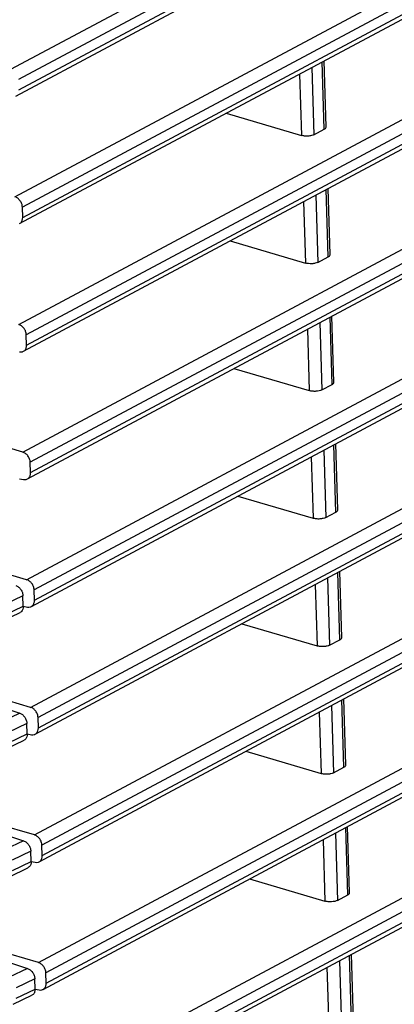
# Model space of a CAD drawing. Extents: x 70 to 1093, y 62 to 805.
# Drawn here: x 936 to 946, y 643 to 669 of the extents above; entities that cross this region are included whole.
import ezdxf

# ---------------------------------------------------------------- set-up
doc = ezdxf.new("R2010")
doc.units = 0
doc.header["$LTSCALE"] = 65.395
doc.layers.add('B35LD-FRONT-DXF_CONTINU686', color=7, linetype='CONTINUOUS')
doc.layers.add('B35LD-LEFT-CDXF_CONTINU708', color=7, linetype='CONTINUOUS')

msp = doc.modelspace()

# ---------------------------------------------------------------- linework, layer by layer
at = {"layer": 'B35LD-FRONT-DXF_CONTINU686', "color": 7, "linetype": 'CONTINUOUS'}
for p, q in [((935.659, 653.583), (935.152, 653.338)), ((935.668, 653.303), (935.659, 653.583)), ((935.161, 653.058), (935.668, 653.303)), ((935.078, 652.89), (935.582, 653.133)), ((934.563, 650.735), (935.57, 650.405)), ((935.57, 650.405), (935.07, 650.164)), ((935.766, 650.125), (935.258, 649.88)), ((935.774, 649.844), (935.766, 650.125)), ((935.267, 649.6), (935.774, 649.844)), ((935.185, 649.432), (935.688, 649.675)), ((934.669, 647.276), (935.676, 646.947)), ((935.676, 646.947), (935.177, 646.706)), ((935.872, 646.666), (935.365, 646.421)), ((935.881, 646.386), (935.872, 646.666)), ((935.373, 646.141), (935.881, 646.386)), ((935.291, 645.973), (935.794, 646.216)), ((934.775, 643.818), (935.782, 643.488)), ((935.782, 643.488), (935.283, 643.247)), ((935.978, 643.208), (935.471, 642.963)), ((935.987, 642.927), (935.978, 643.208)), ((935.479, 642.683), (935.987, 642.927)), ((935.397, 642.515), (935.901, 642.758))]:
    msp.add_line(p, q, dxfattribs=at)
for points, start_tangent, end_tangent in [([(935.463, 653.864), (935.537, 653.824), (935.6, 653.756), (935.643, 653.672), (935.659, 653.583)], (0.342992, -0.112133), (0.011082, -0.360686)), ([(935.668, 653.303), (935.656, 653.221)], (0.002531, -0.082372), (-0.027263, -0.078612)), ([(935.656, 653.221), (935.618, 653.159), (935.582, 653.133)], (-0.03885, -0.112021), (-0.106862, -0.051971)), ([(935.57, 650.405), (935.643, 650.365), (935.706, 650.298), (935.749, 650.214), (935.766, 650.125)], (0.342992, -0.112133), (0.011082, -0.360686)), ([(935.763, 649.763), (935.724, 649.7), (935.688, 649.675)], (-0.03885, -0.112021), (-0.106862, -0.051971)), ([(935.774, 649.844), (935.763, 649.763)], (0.002531, -0.082372), (-0.027263, -0.078612)), ([(935.676, 646.947), (935.75, 646.906), (935.812, 646.839), (935.855, 646.755), (935.872, 646.666)], (0.342992, -0.112133), (0.011082, -0.360686)), ([(935.869, 646.304), (935.831, 646.242), (935.794, 646.216)], (-0.03885, -0.112021), (-0.106862, -0.051971)), ([(935.881, 646.386), (935.869, 646.304)], (0.002531, -0.082372), (-0.027263, -0.078612)), ([(935.782, 643.488), (935.856, 643.448), (935.919, 643.381), (935.961, 643.297), (935.978, 643.208)], (0.342992, -0.112133), (0.011082, -0.360686)), ([(935.975, 642.846), (935.937, 642.783), (935.901, 642.758)], (-0.03885, -0.112021), (-0.106862, -0.051971)), ([(935.987, 642.927), (935.975, 642.846)], (0.002531, -0.082372), (-0.027263, -0.078612))]:
    msp.add_spline(points, degree=3, dxfattribs=dict(at, start_tangent=start_tangent, end_tangent=end_tangent))
at = {"layer": 'B35LD-LEFT-CDXF_CONTINU708', "color": 7, "linetype": 'CONTINUOUS'}
for p, q in [((935.333, 667.855), (1070.483, 740.036)), ((1070.671, 739.751), (935.537, 667.579)), ((935.545, 667.299), (1070.679, 739.471)), ((935.461, 667.129), (1070.602, 739.306)), ((935.44, 664.397), (1070.589, 736.577)), ((1070.777, 736.293), (935.643, 664.12)), ((935.652, 663.84), (1070.786, 736.013)), ((935.567, 663.671), (1070.708, 735.847)), ((935.546, 660.938), (1070.695, 733.119)), ((1070.883, 732.834), (935.749, 660.662)), ((935.758, 660.382), (1070.892, 732.554)), ((935.673, 660.212), (1070.814, 732.389)), ((935.652, 657.48), (1070.801, 729.66)), ((1070.989, 729.376), (935.855, 657.203)), ((935.864, 656.923), (1070.998, 729.096)), ((935.779, 656.754), (1070.92, 728.93)), ((935.759, 654.021), (1070.908, 726.202)), ((1071.096, 725.917), (935.962, 653.745)), ((935.97, 653.464), (1071.104, 725.637)), ((935.886, 653.295), (1071.027, 725.472)), ((935.865, 650.563), (1071.014, 722.743)), ((1071.202, 722.459), (936.068, 650.286)), ((936.077, 650.006), (1071.211, 722.179)), ((935.992, 649.837), (1071.133, 722.013)), ((935.971, 647.104), (1071.12, 719.285)), ((1071.308, 719), (936.174, 646.828)), ((936.183, 646.547), (1071.317, 718.72)), ((936.098, 646.378), (1071.239, 718.554)), ((936.077, 643.646), (1071.226, 715.826)), ((1071.415, 715.542), (936.28, 643.369)), ((936.289, 643.089), (1071.423, 715.262)), ((936.204, 642.92), (1071.345, 715.096)), ((936.184, 640.187), (1071.333, 712.368)), ((1071.521, 712.083), (936.387, 639.911)), ((936.395, 639.63), (1071.529, 711.803)), ((936.311, 639.461), (1071.452, 711.637)), ((943.496, 667.905), (943.552, 666.081)), ((943.831, 666.23), (943.775, 668.054)), ((943.881, 666.294), (943.826, 668.082)), ((943.161, 667.727), (943.212, 666.063)), ((941.17, 666.663), (943.212, 666.063)), ((943.552, 666.081), (943.831, 666.23)), ((943.602, 664.447), (943.658, 662.623)), ((943.937, 662.772), (943.881, 664.596)), ((943.988, 662.835), (943.933, 664.624)), ((943.267, 664.268), (943.318, 662.604)), ((935.652, 663.84), (935.643, 664.12)), ((941.276, 663.205), (943.318, 662.604)), ((943.658, 662.623), (943.937, 662.772)), ((943.708, 660.988), (943.764, 659.164)), ((944.043, 659.313), (943.987, 661.137)), ((944.094, 659.377), (944.039, 661.165)), ((943.373, 660.81), (943.424, 659.146)), ((935.758, 660.382), (935.749, 660.662)), ((941.382, 659.746), (943.424, 659.146)), ((943.764, 659.164), (944.043, 659.313)), ((935.652, 657.48), (934.344, 657.865)), ((943.815, 657.53), (943.871, 655.706)), ((944.149, 655.855), (944.093, 657.679)), ((944.2, 655.918), (944.145, 657.707)), ((943.48, 657.351), (943.531, 655.687)), ((935.864, 656.923), (935.855, 657.203)), ((935.561, 656.759), (935.675, 656.739)), ((941.489, 656.288), (943.531, 655.687)), ((943.871, 655.706), (944.149, 655.855)), ((935.759, 654.021), (934.45, 654.406)), ((943.921, 654.071), (943.977, 652.247)), ((944.256, 652.396), (944.2, 654.22)), ((944.306, 652.46), (944.251, 654.248)), ((943.586, 653.892), (943.637, 652.229)), ((935.97, 653.464), (935.962, 653.745)), ((935.668, 653.301), (935.781, 653.281)), ((941.595, 652.829), (943.637, 652.229)), ((943.977, 652.247), (944.256, 652.396)), ((935.865, 650.563), (934.556, 650.948)), ((944.027, 650.613), (944.083, 648.789)), ((944.362, 648.938), (944.306, 650.762)), ((944.413, 649.001), (944.358, 650.789)), ((943.692, 650.434), (943.743, 648.77)), ((936.077, 650.006), (936.068, 650.286)), ((935.774, 649.842), (935.888, 649.822)), ((941.701, 649.371), (943.743, 648.77)), ((944.083, 648.789), (944.362, 648.938)), ((935.971, 647.104), (934.662, 647.489)), ((944.133, 647.154), (944.189, 645.33)), ((944.468, 645.479), (944.412, 647.303)), ((944.519, 645.543), (944.464, 647.331)), ((936.183, 646.547), (936.174, 646.828)), ((943.798, 646.975), (943.849, 645.311)), ((935.88, 646.384), (935.994, 646.363)), ((941.807, 645.912), (943.849, 645.311)), ((944.189, 645.33), (944.468, 645.479)), ((936.077, 643.646), (934.769, 644.031)), ((944.24, 643.696), (944.296, 641.872)), ((944.574, 642.021), (944.518, 643.845)), ((944.625, 642.084), (944.57, 643.872)), ((936.289, 643.089), (936.28, 643.369)), ((943.905, 643.517), (943.956, 641.853)), ((935.986, 642.925), (936.1, 642.905))]:
    msp.add_line(p, q, dxfattribs=at)
for points, start_tangent, end_tangent in [([(943.552, 666.081), (943.482, 666.056), (943.393, 666.044), (943.299, 666.046), (943.212, 666.063)], (-0.305868, -0.163359), (-0.33267, 0.097838)), ([(943.831, 666.23), (943.881, 666.284), (943.881, 666.294)], (0.07364, 0.03933), (-0.008955, 0.079804)), ([(935.626, 664.209), (935.581, 664.292), (935.516, 664.358), (935.479, 664.381)], (-0.078088, 0.218212), (-0.20677, 0.10497)), ([(935.643, 664.12), (935.626, 664.209)], (-0.00278, 0.090493), (-0.030668, 0.0857)), ([(935.567, 663.671), (935.6, 663.695), (935.623, 663.724)], (0.068659, 0.036783), (0.0413, 0.065837)), ([(935.623, 663.724), (935.639, 663.758)], (0.020445, 0.032591), (0.012994, 0.036231)), ([(935.639, 663.758), (935.652, 663.84)], (0.028213, 0.078668), (-0.002543, 0.082758)), ([(943.937, 662.772), (943.987, 662.826), (943.987, 662.835)], (0.07364, 0.03933), (-0.008955, 0.079804)), ([(943.658, 662.623), (943.588, 662.598), (943.499, 662.585), (943.405, 662.588), (943.318, 662.604)], (-0.305868, -0.163359), (-0.33267, 0.097838)), ([(935.585, 660.923), (935.546, 660.938)], (-0.037634, 0.019105), (-0.040253, 0.011838)), ([(935.732, 660.751), (935.688, 660.834), (935.622, 660.9), (935.585, 660.923)], (-0.078088, 0.218212), (-0.20677, 0.10497)), ([(935.749, 660.662), (935.732, 660.751)], (-0.00278, 0.090493), (-0.030668, 0.0857)), ([(935.569, 660.198), (935.644, 660.201)], (0.074099, -0.013201), (0.073107, 0.02079)), ([(935.644, 660.201), (935.673, 660.212)], (0.030224, 0.008595), (0.027734, 0.014859)), ([(935.673, 660.212), (935.706, 660.236), (935.729, 660.265)], (0.068659, 0.036783), (0.0413, 0.065837)), ([(935.729, 660.265), (935.746, 660.3)], (0.020445, 0.032591), (0.012994, 0.036231)), ([(935.746, 660.3), (935.758, 660.382)], (0.028213, 0.078668), (-0.002543, 0.082758)), ([(944.043, 659.313), (944.093, 659.367), (944.093, 659.377)], (0.07364, 0.03933), (-0.008955, 0.079804)), ([(943.764, 659.164), (943.694, 659.139), (943.606, 659.127), (943.511, 659.129), (943.424, 659.146)], (-0.305868, -0.163359), (-0.33267, 0.097838)), ([(935.691, 657.464), (935.652, 657.48)], (-0.037634, 0.019105), (-0.040253, 0.011838)), ([(935.838, 657.292), (935.794, 657.375), (935.729, 657.441), (935.691, 657.464)], (-0.078088, 0.218212), (-0.20677, 0.10497)), ([(935.855, 657.203), (935.838, 657.292)], (-0.00278, 0.090493), (-0.030668, 0.0857)), ([(935.675, 656.739), (935.75, 656.742)], (0.074099, -0.013201), (0.073107, 0.02079)), ([(935.75, 656.742), (935.779, 656.754)], (0.030224, 0.008595), (0.027734, 0.014859)), ([(935.779, 656.754), (935.812, 656.778), (935.835, 656.806)], (0.068659, 0.036783), (0.0413, 0.065837)), ([(935.835, 656.806), (935.852, 656.841)], (0.020445, 0.032591), (0.012994, 0.036231)), ([(935.852, 656.841), (935.864, 656.923)], (0.028213, 0.078668), (-0.002543, 0.082758)), ([(944.149, 655.855), (944.199, 655.909), (944.199, 655.918)], (0.07364, 0.03933), (-0.008955, 0.079804)), ([(943.871, 655.706), (943.8, 655.681), (943.712, 655.668), (943.617, 655.67), (943.531, 655.687)], (-0.305868, -0.163359), (-0.33267, 0.097838)), ([(935.798, 654.006), (935.759, 654.021)], (-0.037634, 0.019105), (-0.040253, 0.011838)), ([(935.944, 653.834), (935.9, 653.917), (935.835, 653.982), (935.798, 654.006)], (-0.078088, 0.218212), (-0.20677, 0.10497)), ([(935.962, 653.745), (935.944, 653.834)], (-0.00278, 0.090493), (-0.030668, 0.0857)), ([(935.781, 653.281), (935.856, 653.284)], (0.074099, -0.013201), (0.073107, 0.02079)), ([(935.856, 653.284), (935.886, 653.295)], (0.030224, 0.008595), (0.027734, 0.014859)), ([(935.886, 653.295), (935.918, 653.319), (935.941, 653.348)], (0.068659, 0.036783), (0.0413, 0.065837)), ([(935.941, 653.348), (935.958, 653.383)], (0.020445, 0.032591), (0.012994, 0.036231)), ([(935.958, 653.383), (935.97, 653.464)], (0.028213, 0.078668), (-0.002543, 0.082758)), ([(944.256, 652.396), (944.306, 652.45), (944.306, 652.46)], (0.07364, 0.03933), (-0.008955, 0.079804)), ([(943.977, 652.247), (943.907, 652.222), (943.818, 652.21), (943.724, 652.212), (943.637, 652.229)], (-0.305868, -0.163359), (-0.33267, 0.097838)), ([(935.904, 650.547), (935.865, 650.563)], (-0.037634, 0.019105), (-0.040253, 0.011838)), ([(936.051, 650.375), (936.006, 650.458), (935.941, 650.524), (935.904, 650.547)], (-0.078088, 0.218212), (-0.20677, 0.10497)), ([(936.068, 650.286), (936.051, 650.375)], (-0.00278, 0.090493), (-0.030668, 0.0857)), ([(935.888, 649.822), (935.963, 649.825)], (0.074099, -0.013201), (0.073107, 0.02079)), ([(935.963, 649.825), (935.992, 649.837)], (0.030224, 0.008595), (0.027734, 0.014859)), ([(935.992, 649.837), (936.025, 649.861), (936.048, 649.889)], (0.068659, 0.036783), (0.0413, 0.065837)), ([(936.048, 649.889), (936.064, 649.924)], (0.020445, 0.032591), (0.012994, 0.036231)), ([(936.064, 649.924), (936.077, 650.006)], (0.028213, 0.078668), (-0.002543, 0.082758)), ([(944.362, 648.938), (944.412, 648.991), (944.412, 649.001)], (0.07364, 0.03933), (-0.008955, 0.079804)), ([(944.083, 648.789), (944.013, 648.764), (943.924, 648.751), (943.83, 648.753), (943.743, 648.77)], (-0.305868, -0.163359), (-0.33267, 0.097838)), ([(936.01, 647.089), (935.971, 647.104)], (-0.037634, 0.019105), (-0.040253, 0.011838)), ([(936.157, 646.917), (936.113, 647), (936.048, 647.065), (936.01, 647.089)], (-0.078088, 0.218212), (-0.20677, 0.10497)), ([(936.174, 646.828), (936.157, 646.917)], (-0.00278, 0.090493), (-0.030668, 0.0857)), ([(935.994, 646.363), (936.069, 646.366)], (0.074099, -0.013201), (0.073107, 0.02079)), ([(936.069, 646.366), (936.098, 646.378)], (0.030224, 0.008595), (0.027734, 0.014859)), ([(936.098, 646.378), (936.131, 646.402), (936.154, 646.431)], (0.068659, 0.036783), (0.0413, 0.065837)), ([(936.154, 646.431), (936.171, 646.466)], (0.020445, 0.032591), (0.012994, 0.036231)), ([(936.171, 646.466), (936.183, 646.547)], (0.028213, 0.078668), (-0.002543, 0.082758)), ([(944.468, 645.479), (944.518, 645.533), (944.518, 645.542)], (0.07364, 0.03933), (-0.008955, 0.079804)), ([(944.189, 645.33), (944.119, 645.305), (944.031, 645.293), (943.936, 645.295), (943.849, 645.311)], (-0.305868, -0.163359), (-0.33267, 0.097838)), ([(936.116, 643.63), (936.077, 643.646)], (-0.037634, 0.019105), (-0.040253, 0.011838)), ([(936.263, 643.458), (936.219, 643.541), (936.154, 643.607), (936.116, 643.63)], (-0.078088, 0.218212), (-0.20677, 0.10497)), ([(936.28, 643.369), (936.263, 643.458)], (-0.00278, 0.090493), (-0.030668, 0.0857)), ([(936.277, 643.007), (936.289, 643.089)], (0.028213, 0.078668), (-0.002543, 0.082758)), ([(936.1, 642.905), (936.175, 642.908)], (0.074099, -0.013201), (0.073107, 0.02079)), ([(936.175, 642.908), (936.204, 642.92)], (0.030224, 0.008595), (0.027734, 0.014859)), ([(936.204, 642.92), (936.237, 642.944), (936.26, 642.972)], (0.068659, 0.036783), (0.0413, 0.065837)), ([(936.26, 642.972), (936.277, 643.007)], (0.020445, 0.032591), (0.012994, 0.036231))]:
    msp.add_spline(points, degree=3, dxfattribs=dict(at, start_tangent=start_tangent, end_tangent=end_tangent))

doc.saveas('drawing.dxf')
